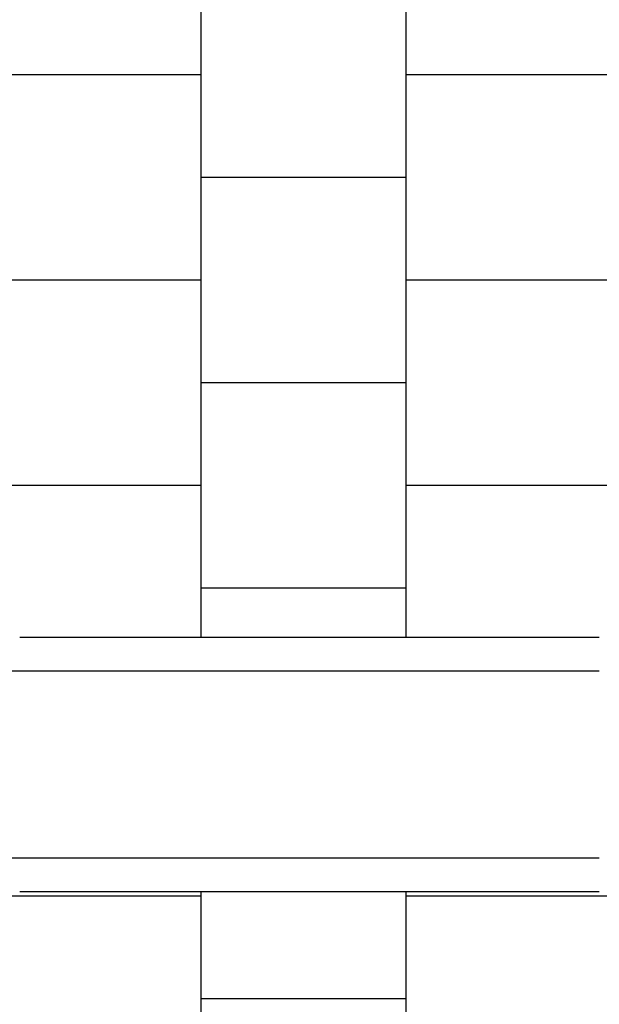
# Model space of a CAD drawing. Units: millimetres. Extents: x -777 to 11071, y -1209 to 11467.
# Drawn here: x 3190 to 4602, y 1910 to 4308 of the extents above; entities that cross this region are included whole.
import ezdxf

# ---------------------------------------------------------------- set-up
doc = ezdxf.new("R2010")
doc.units = ezdxf.units.MM
doc.layers.add('GIOCO 2D', color=7, linetype='Continuous')
doc.layers.add('PAVIMENTAZIONE', color=254, linetype='Continuous')

# ---------------------------------------------------------------- blocks, each defined once
blk = doc.blocks.new('T3TD 2D')
at = {"layer": 'GIOCO 2D'}
for p, q in [((19759.7, 11634.1), (19759.7, 9343)), ((20214.7, 11634.1), (20214.7, 9343)), ((19677.2, 10755.5), (19677.2, 10083.1)), ((20297.2, 10755.5), (20297.2, 10083.1))]:
    blk.add_line(p, q, dxfattribs=at)
for points, degree in [([(19677.2, 10083.1), (19677.2, 10027.6), (19677.2, 9972.1), (19677.2, 9916.4), (19677.2, 9860.5), (19677.2, 9804.5)], 5), ([(20297.2, 10083.1), (20297.2, 10027.6), (20297.2, 9972.1), (20297.2, 9916.4), (20297.2, 9860.5), (20297.2, 9804.5)], 5), ([(19677.2, 9393), (19677.2, 9376.3), (19677.2, 9359.6), (19677.2, 9343)], 3), ([(20297.2, 9393), (20297.2, 9376.3), (20297.2, 9359.6), (20297.2, 9343)], 3)]:
    blk.add_open_spline(points, degree=degree, dxfattribs=at)
for points, knots in [([(19677.2, 9804.5), (19677.2, 9802.1), (19677.2, 9799.8), (19677.2, 9797.4), (19677.2, 9765.6), (19677.2, 9733.7), (19677.2, 9702.5), (19677.2, 9697.9), (19677.2, 9693.2), (19677.2, 9688.6)], [3359.270978, 3359.270978, 3359.270978, 3359.270978, 3374.599966, 3374.599966, 3374.599966, 3582.919437, 3582.919437, 3582.919437, 3613.911841, 3613.911841, 3613.911841, 3613.911841]), ([(20297.2, 9804.5), (20297.2, 9802.1), (20297.2, 9799.8), (20297.2, 9797.4), (20297.2, 9765.6), (20297.2, 9733.7), (20297.2, 9702.5), (20297.2, 9697.9), (20297.2, 9693.2), (20297.2, 9688.6)], [3359.270978, 3359.270978, 3359.270978, 3359.270978, 3374.599966, 3374.599966, 3374.599966, 3582.919437, 3582.919437, 3582.919437, 3613.911841, 3613.911841, 3613.911841, 3613.911841]), ([(19677.2, 9688.6), (19677.2, 9683.9), (19677.2, 9679.3), (19677.2, 9674.8), (19677.2, 9658.3), (19677.2, 9643.5), (19677.2, 9631), (19677.2, 9618.3), (19677.2, 9608), (19677.2, 9600.5), (19677.2, 9593.8), (19677.2, 9589.4), (19677.2, 9587.5), (19677.2, 9587.3), (19677.2, 9587.2), (19677.2, 9587)], [1847.486861, 1847.486861, 1847.486861, 1847.486861, 1877.165381, 1877.165381, 1877.165381, 1987.012833, 1987.012833, 1987.012833, 2098.330947, 2098.330947, 2098.330947, 2199.643924, 2199.643924, 2199.643924, 2209.649062, 2209.649062, 2209.649062, 2209.649062]), ([(20297.2, 9688.6), (20297.2, 9683.9), (20297.2, 9679.3), (20297.2, 9674.8), (20297.2, 9658.3), (20297.2, 9643.5), (20297.2, 9631), (20297.2, 9618.3), (20297.2, 9608), (20297.2, 9600.5), (20297.2, 9593.8), (20297.2, 9589.4), (20297.2, 9587.5), (20297.2, 9587.3), (20297.2, 9587.2), (20297.2, 9587)], [1847.486861, 1847.486861, 1847.486861, 1847.486861, 1877.165381, 1877.165381, 1877.165381, 1987.012833, 1987.012833, 1987.012833, 2098.330947, 2098.330947, 2098.330947, 2199.643924, 2199.643924, 2199.643924, 2209.649062, 2209.649062, 2209.649062, 2209.649062]), ([(19677.2, 9587), (19677.2, 9586.7), (19677.2, 9586.1), (19677.2, 9585.3), (19677.2, 9582.9), (19677.2, 9578.4), (19677.2, 9571.9), (19677.2, 9571.2), (19677.2, 9570.5), (19677.2, 9569.8), (19677.2, 9562.2), (19677.2, 9552.3), (19677.2, 9540.8), (19677.2, 9531), (19677.2, 9520.1), (19677.2, 9508.3), (19677.2, 9497.9), (19677.2, 9486.9), (19677.2, 9475.3)], [1336.280906, 1336.280906, 1336.280906, 1336.280906, 1366.453836, 1366.453836, 1366.453836, 1457.42375, 1457.42375, 1457.42375, 1466.849588, 1466.849588, 1466.849588, 1567.40218, 1567.40218, 1567.40218, 1652.448042, 1652.448042, 1652.448042, 1727.116315, 1727.116315, 1727.116315, 1727.116315]), ([(20297.2, 9587), (20297.2, 9586.7), (20297.2, 9586.1), (20297.2, 9585.3), (20297.2, 9582.9), (20297.2, 9578.4), (20297.2, 9571.9), (20297.2, 9571.2), (20297.2, 9570.5), (20297.2, 9569.8), (20297.2, 9562.2), (20297.2, 9552.3), (20297.2, 9540.8), (20297.2, 9531), (20297.2, 9520.1), (20297.2, 9508.3), (20297.2, 9497.9), (20297.2, 9486.9), (20297.2, 9475.3)], [1336.280906, 1336.280906, 1336.280906, 1336.280906, 1366.453836, 1366.453836, 1366.453836, 1457.42375, 1457.42375, 1457.42375, 1466.849588, 1466.849588, 1466.849588, 1567.40218, 1567.40218, 1567.40218, 1652.448042, 1652.448042, 1652.448042, 1727.116315, 1727.116315, 1727.116315, 1727.116315]), ([(19677.2, 9475.3), (19677.2, 9472.6), (19677.2, 9470), (19677.2, 9467.2), (19677.2, 9464.4), (19677.2, 9461.5), (19677.2, 9458.5), (19677.2, 9445.8), (19677.2, 9432.3), (19677.2, 9418.6), (19677.2, 9410.1), (19677.2, 9401.6), (19677.2, 9393)], [1727.11411, 1727.11411, 1727.11411, 1727.11411, 1744.089894, 1744.089894, 1744.089894, 1762.046267, 1762.046267, 1762.046267, 1839.930832, 1839.930832, 1839.930832, 1887.995646, 1887.995646, 1887.995646, 1887.995646]), ([(20297.2, 9475.3), (20297.2, 9472.6), (20297.2, 9470), (20297.2, 9467.2), (20297.2, 9464.4), (20297.2, 9461.5), (20297.2, 9458.5), (20297.2, 9445.8), (20297.2, 9432.3), (20297.2, 9418.6), (20297.2, 9410.1), (20297.2, 9401.6), (20297.2, 9393)], [1727.11411, 1727.11411, 1727.11411, 1727.11411, 1744.089894, 1744.089894, 1744.089894, 1762.046267, 1762.046267, 1762.046267, 1839.930832, 1839.930832, 1839.930832, 1887.995646, 1887.995646, 1887.995646, 1887.995646])]:
    blk.add_open_spline(points, degree=3, knots=knots, dxfattribs=at)

msp = doc.modelspace()

# ---------------------------------------------------------------- linework, layer by layer
at = {"layer": 'PAVIMENTAZIONE'}
for p, q in [((4131.4, 2804.4), (4131.4, 10857.6)), ((3631.4, 4915), (3631.4, 2804.4)), ((3631.4, 4173.6), (3131.4, 4173.6)), ((4631.4, 4173.6), (4131.4, 4173.6)), ((4131.4, 3923.6), (3631.4, 3923.6)), ((3631.4, 3673.6), (3131.4, 3673.6)), ((4631.4, 3673.6), (4131.4, 3673.6)), ((4131.4, 3423.6), (3631.4, 3423.6)), ((3631.4, 3173.6), (3131.4, 3173.6)), ((4631.4, 3173.6), (4131.4, 3173.6)), ((4131.4, 2923.6), (3631.4, 2923.6)), ((3631.4, 2184.4), (3631.4, 0)), ((4131.4, 0), (4131.4, 2184.4)), ((3631.4, 2173.6), (3131.4, 2173.6)), ((4631.4, 2173.6), (4131.4, 2173.6)), ((4131.4, 1923.6), (3631.4, 1923.6))]:
    msp.add_line(p, q, dxfattribs=at)

# ---------------------------------------------------------------- block references
at = {"rotation": 89.99999999999999}
msp.add_blockref('T3TD 2D', (13945.2, -17492.8), dxfattribs=at)

doc.saveas('drawing.dxf')
